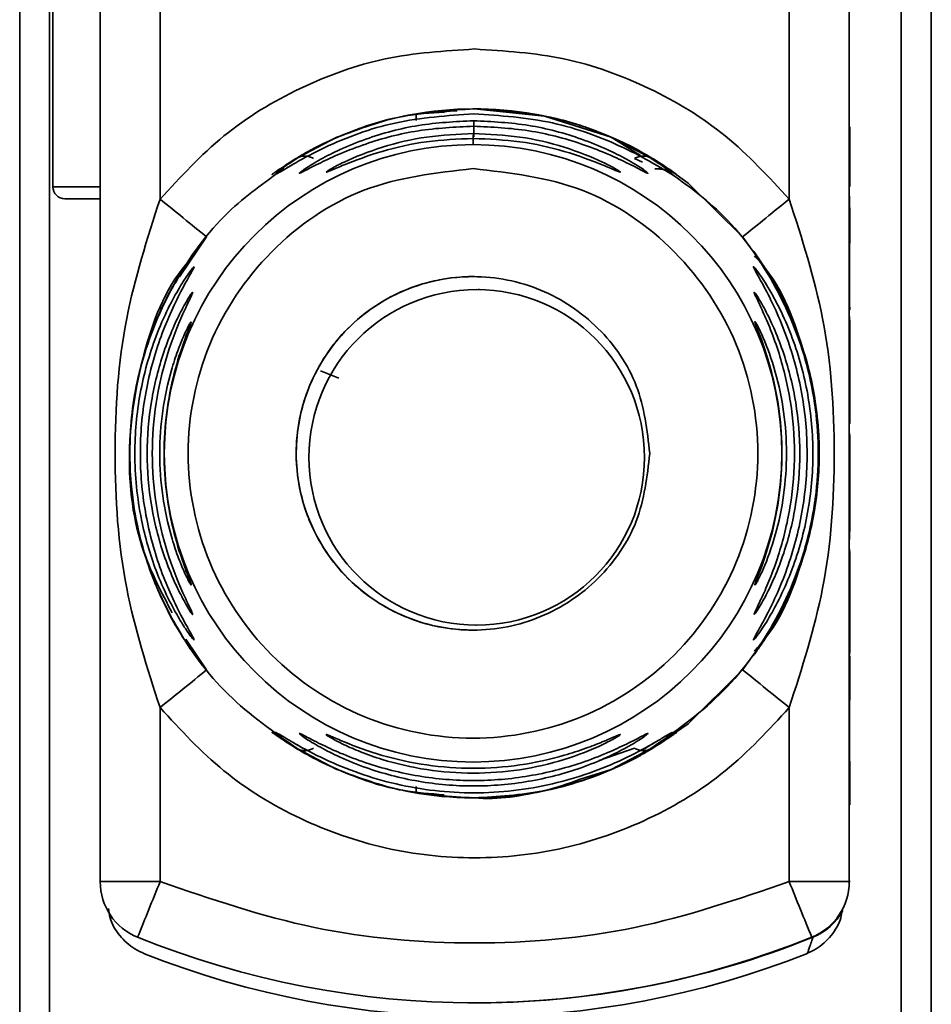
# Paper-space layout 'Blatt1' of a CAD drawing. Units: millimetres. Extents: x 0 to 5940, y 0 to 4200.
# Drawn here: x 3199 to 3214, y 3316 to 3333 of the extents above; entities that cross this region are included whole.
import ezdxf

# ---------------------------------------------------------------- set-up
doc = ezdxf.new("R2010")
doc.units = ezdxf.units.MM
doc.header["$LTSCALE"] = 10

psp = doc.layouts.new('Blatt1')

# ---------------------------------------------------------------- linework, layer by layer
at = {"color": 7, "linetype": 'Continuous', "lineweight": 35}
for p, q in [((3198.703, 3356.103), (3198.703, 3315.635)), ((3199.203, 3356.103), (3199.203, 3315.635)), ((3213.415, 3315.635), (3213.415, 3356.103)), ((3213.916, 3356.103), (3213.916, 3315.635)), ((3200.046, 3318.471), (3200.046, 3353.268)), ((3212.546, 3353.268), (3212.546, 3318.471)), ((3201.045, 3329.862), (3201.045, 3341.877)), ((3211.545, 3329.862), (3211.545, 3341.877)), ((3199.257, 3341.669), (3199.257, 3330.069)), ((3206.285, 3331.369), (3207.463, 3331.248)), ((3206.333, 3331.369), (3206.33, 3331.369)), ((3206.338, 3331.369), (3206.336, 3331.369)), ((3205.318, 3331.18), (3205.318, 3331.273)), ((3205.32, 3331.268), (3205.32, 3331.177)), ((3207.463, 3331.248), (3208.572, 3330.895)), ((3212.554, 3331.071), (3212.554, 3331.071)), ((3203.352, 3330.558), (3203.998, 3330.895)), ((3208.572, 3330.895), (3209.217, 3330.558)), ((3208.572, 3330.895), (3209.063, 3330.591)), ((3208.962, 3330.542), (3209.096, 3330.482)), ((3212.552, 3330.071), (3212.552, 3330.404)), ((3212.552, 3330.404), (3212.554, 3330.404)), ((3212.552, 3330.404), (3212.554, 3330.404)), ((3212.552, 3330.286), (3212.555, 3330.286)), ((3212.555, 3330.286), (3212.555, 3330.071)), ((3212.555, 3330.071), (3212.552, 3330.071)), ((3212.553, 3329.912), (3212.553, 3329.912)), ((3201.372, 3328.568), (3201.822, 3329.233)), ((3206.375, 3328.353), (3206.352, 3328.353)), ((3212.552, 3327.906), (3212.552, 3327.906)), ((3212.552, 3326.113), (3212.552, 3327.906)), ((3212.554, 3328.018), (3212.553, 3328.018)), ((3212.554, 3327.499), (3212.554, 3327.843)), ((3212.552, 3327.441), (3212.552, 3326.113)), ((3212.552, 3327.441), (3212.552, 3327.441)), ((3203.725, 3326.998), (3204.031, 3326.877)), ((3212.552, 3326.113), (3212.552, 3326.113)), ((3212.553, 3325.954), (3212.553, 3325.62)), ((3212.554, 3325.589), (3212.554, 3325.922)), ((3212.553, 3325.298), (3212.553, 3325.261)), ((3206.309, 3322.753), (3206.315, 3322.753)), ((3201.822, 3322.005), (3201.477, 3322.516)), ((3212.552, 3321.192), (3212.555, 3322.242)), ((3212.555, 3322.242), (3212.555, 3321.853)), ((3212.555, 3321.853), (3212.553, 3321.146)), ((3212.554, 3321.853), (3212.555, 3321.853)), ((3201.045, 3318.471), (3201.045, 3321.377)), ((3211.545, 3318.471), (3211.545, 3321.377)), ((3212.552, 3320.819), (3212.552, 3321.192)), ((3212.552, 3321.146), (3212.553, 3321.146)), ((3212.552, 3321.003), (3212.552, 3321.003)), ((3212.552, 3320.857), (3212.553, 3320.857)), ((3212.555, 3319.755), (3212.552, 3320.819)), ((3212.553, 3320.857), (3212.555, 3320.122)), ((3203.487, 3320.66), (3203.326, 3320.76)), ((3203.998, 3320.344), (3203.352, 3320.681)), ((3208.962, 3320.697), (3208.373, 3320.491)), ((3209.217, 3320.681), (3208.572, 3320.344)), ((3209.279, 3320.781), (3209.083, 3320.66)), ((3208.572, 3320.344), (3208.058, 3320.18)), ((3205.319, 3319.953), (3205.318, 3320.048)), ((3205.32, 3320.062), (3205.32, 3319.953)), ((3212.554, 3320.122), (3212.555, 3320.122)), ((3212.555, 3320.122), (3212.555, 3319.755)), ((3206.241, 3319.87), (3206.244, 3319.87)), ((3206.247, 3319.87), (3206.249, 3319.87)), ((3212.546, 3318.471), (3212.559, 3318.471)), ((3211.94, 3317.543), (3211.921, 3317.544)), ((3206.18, 3316.449), (3206.199, 3316.449))]:
    psp.add_line(p, q, dxfattribs=at)
at = {"color": 7, "linetype": 'Continuous', "lineweight": 35, "flags": 128}
for points in [[(3209.418, 3330.446), (3209.857, 3330.132), (3210.766, 3329.233)], [(3199.257, 3330.069), (3199.318, 3330.069), (3199.491, 3330.069), (3199.75, 3330.069), (3200.056, 3330.069)], [(3200.058, 3329.869), (3199.828, 3329.869), (3199.633, 3329.869), (3199.503, 3329.869), (3199.457, 3329.869), (3199.502, 3329.869), (3199.632, 3329.869), (3199.827, 3329.869), (3200.056, 3329.869)], [(3201.549, 3323.463), (3201.555, 3323.447), (3201.566, 3323.422)], [(3209.275, 3320.702), (3209.857, 3321.106), (3210.766, 3322.005)], [(3200.046, 3318.471), (3200.065, 3318.471), (3200.122, 3318.471), (3200.214, 3318.471), (3200.338, 3318.471), (3200.49, 3318.471), (3200.662, 3318.471), (3200.85, 3318.471), (3201.045, 3318.471)], [(3211.545, 3318.471), (3211.74, 3318.471), (3211.928, 3318.471), (3212.101, 3318.471), (3212.252, 3318.471), (3212.377, 3318.471), (3212.469, 3318.471), (3212.527, 3318.471), (3212.546, 3318.471)]]:
    psp.add_lwpolyline(points, dxfattribs=at)
at = {"color": 7, "linetype": 'Continuous', "lineweight": 35}
for centre, radius in [((3206.268, 3325.62), 5.152), ((3206.33, 3325.553), 2.8)]:
    psp.add_circle(centre, radius, dxfattribs=at)
for centre, radius, start, end in [((3206.294, 3325.619), 5.75, 60.5561, 101.959), ((3264.972, 3330.944), 58.693, 179.7787, 180.03924), ((3244.532, 3330.785), 38.259, 179.7427, 180.0354), ((3199.457, 3330.069), 0.2, 180, 270), ((2948.95, 3017.513), 401.39, 50.95062, 51.09325), ((2962.422, 3637.738), 396.042, 308.83382, 308.9786), ((3206.268, 3325.62), 2.95, 89.5571, 270), ((3202.023, 3323.18), 0.498, 200.6567, 209.9776), ((2953.722, 3627.821), 393.798, 308.90606, 309.05145), ((2957.605, 3007.54), 403.707, 51.02208, 51.16412), ((3206.294, 3325.619), 5.75, 258.1444, 298.7684), ((3201.046, 3318.471), 1, 180, 247.9757), ((3450.43, 3217.32), 269.117, 157.92246, 158.13528), ((3463.375, 3420.071), 271.553, 201.97157, 202.18264), ((3211.546, 3318.471), 1, 292.0243, 0), ((3211.565, 3318.471), 1, 292.0243, 331.2325), ((3206.296, 3331.449), 15, 247.9757, 292.0243), ((3206.315, 3331.449), 15, 269.5571, 292.0243), ((3206.309, 3331.219), 15.004, 248.4049, 291.5951)]:
    psp.add_arc(centre, radius, start, end, dxfattribs=at)
for points in [[(3201.045, 3329.862), (3201.385, 3330.232), (3202.066, 3330.972), (3203.365, 3331.754), (3204.79, 3332.273), (3205.793, 3332.337), (3206.295, 3332.369)], [(3206.295, 3332.369), (3206.796, 3332.337), (3207.799, 3332.273), (3209.225, 3331.754), (3210.524, 3330.972), (3211.205, 3330.232), (3211.545, 3329.862)], [(3206.268, 3330.372), (3206.89, 3330.301), (3208.134, 3330.158), (3209.716, 3329.059), (3210.773, 3327.488), (3211.144, 3325.619), (3210.773, 3323.754), (3209.716, 3322.171), (3208.134, 3321.114), (3206.268, 3320.743), (3204.401, 3321.114), (3202.819, 3322.171), (3201.762, 3323.754), (3201.391, 3325.619), (3201.762, 3327.488), (3202.819, 3329.059), (3204.401, 3330.158), (3205.645, 3330.301), (3206.268, 3330.372)], [(3209.218, 3325.62), (3209.173, 3325.233), (3209.084, 3324.461), (3208.402, 3323.479), (3207.427, 3322.823), (3206.267, 3322.593), (3205.109, 3322.823), (3204.127, 3323.479), (3203.471, 3324.461), (3203.241, 3325.62), (3203.471, 3326.778), (3204.127, 3327.76), (3205.109, 3328.416), (3206.267, 3328.646), (3207.427, 3328.416), (3208.402, 3327.76), (3209.084, 3326.778), (3209.173, 3326.006), (3209.218, 3325.62)], [(3211.545, 3321.377), (3211.205, 3321.007), (3210.524, 3320.268), (3209.225, 3319.48), (3207.799, 3318.981), (3206.295, 3318.814), (3204.79, 3318.981), (3203.365, 3319.48), (3202.066, 3320.268), (3201.385, 3321.007), (3201.045, 3321.377)], [(3201.045, 3318.471), (3201.895, 3318.18), (3203.596, 3317.599), (3206.295, 3317.374), (3208.994, 3317.599), (3210.695, 3318.18), (3211.545, 3318.471)]]:
    psp.add_open_spline(points, degree=3, dxfattribs=at)
for points, knots in [([(3206.003, 3331.339), (3205.698, 3331.32), (3205.079, 3331.28), (3204.306, 3331.032), (3203.719, 3330.771), (3203.311, 3330.544), (3203.053, 3330.374), (3202.936, 3330.29), (3202.903, 3330.266), (3202.936, 3330.29), (3203.054, 3330.373), (3203.32, 3330.549), (3203.732, 3330.777), (3204.32, 3331.035), (3205.011, 3331.263), (3205.558, 3331.301), (3205.791, 3331.317)], [0, 0, 0, 0, 0.119922, 0.243761, 0.318718, 0.382592, 0.449424, 0.48207, 0.514178, 0.546344, 0.578997, 0.645833, 0.714631, 0.784679, 0.908294, 1, 1, 1, 1]), ([(3203.998, 3330.895), (3204.363, 3331.032), (3205.093, 3331.306), (3205.887, 3331.348), (3206.285, 3331.369)], [0, 0, 0, 0, 0.498976, 1, 1, 1, 1]), ([(3206.291, 3331.369), (3206.692, 3331.346), (3207.408, 3331.303), (3208.274, 3331.033), (3208.861, 3330.771), (3209.269, 3330.544), (3209.527, 3330.374), (3209.644, 3330.29), (3209.676, 3330.266), (3209.644, 3330.29), (3209.526, 3330.373), (3209.268, 3330.544), (3208.859, 3330.771), (3208.238, 3331.048), (3207.366, 3331.311), (3206.65, 3331.35), (3206.289, 3331.369)], [0, 0, 0, 0, 0.142823, 0.25501, 0.322911, 0.380772, 0.441319, 0.470887, 0.499977, 0.5291, 0.558689, 0.61923, 0.676944, 0.745001, 0.871008, 1, 1, 1, 1]), ([(3206.283, 3331.286), (3205.839, 3331.256), (3204.969, 3331.198), (3203.959, 3330.822), (3203.387, 3330.518), (3203.23, 3330.424), (3203.193, 3330.402)], [0, 0, 0, 0, 0.385796, 0.757299, 0.942206, 1, 1, 1, 1]), ([(3203.394, 3330.319), (3203.415, 3330.335), (3203.482, 3330.384), (3203.712, 3330.525), (3204.063, 3330.703), (3204.604, 3330.921), (3205.356, 3331.126), (3205.971, 3331.156), (3206.279, 3331.171)], [0, 0, 0, 0, 0.062739, 0.191159, 0.314021, 0.458032, 0.728551, 1, 1, 1, 1]), ([(3206.279, 3331.171), (3206.587, 3331.156), (3207.203, 3331.126), (3207.955, 3330.921), (3208.494, 3330.703), (3208.848, 3330.524), (3209.07, 3330.387), (3209.17, 3330.315), (3209.197, 3330.289), (3209.168, 3330.298), (3209.066, 3330.35), (3208.837, 3330.47), (3208.483, 3330.634), (3207.943, 3330.839), (3207.201, 3331.036), (3206.585, 3331.065), (3206.277, 3331.08)], [0, 0, 0, 0, 0.127846, 0.255265, 0.323105, 0.380953, 0.441452, 0.471007, 0.500075, 0.529147, 0.55864, 0.618954, 0.6811, 0.744454, 0.871964, 1, 1, 1, 1]), ([(3209.217, 3330.558), (3209.286, 3330.514), (3209.42, 3330.426), (3209.557, 3330.321), (3209.613, 3330.268), (3209.573, 3330.283), (3209.451, 3330.356), (3209.202, 3330.505), (3208.613, 3330.819), (3207.592, 3331.199), (3206.724, 3331.257), (3206.283, 3331.286)], [0, 0, 0, 0, 0.061862, 0.122011, 0.181005, 0.239753, 0.297291, 0.360811, 0.486283, 0.739262, 1, 1, 1, 1]), ([(3206.277, 3331.08), (3205.968, 3331.065), (3205.352, 3331.036), (3204.601, 3330.836), (3204.063, 3330.63), (3203.711, 3330.467), (3203.489, 3330.35), (3203.388, 3330.299), (3203.357, 3330.288), (3203.381, 3330.309), (3203.394, 3330.319)], [0, 0, 0, 0, 0.2420274, 0.4830604, 0.6106838, 0.7203152, 0.8343556, 0.8901069, 0.9450004, 1, 1, 1, 1]), ([(3212.554, 3331.071), (3212.554, 3330.967), (3212.554, 3330.783), (3212.554, 3330.497), (3212.554, 3330.366), (3212.555, 3330.286)], [0, 0, 0, 0, 0.332364, 0.587927, 1, 1, 1, 1]), ([(3212.554, 3330.404), (3212.554, 3330.476), (3212.554, 3330.611), (3212.554, 3330.839), (3212.554, 3330.993), (3212.554, 3331.071)], [0, 0, 0, 0, 0.362457, 0.678819, 1, 1, 1, 1]), ([(3203.816, 3330.313), (3203.82, 3330.318), (3203.829, 3330.327), (3203.917, 3330.381), (3204.19, 3330.525), (3204.75, 3330.746), (3205.494, 3330.922), (3206.013, 3330.945), (3206.273, 3330.957)], [0, 0, 0, 0, 0.057003, 0.117297, 0.238061, 0.488154, 0.743468, 1, 1, 1, 1]), ([(3206.271, 3330.876), (3206.01, 3330.865), (3205.491, 3330.843), (3204.748, 3330.674), (3204.19, 3330.47), (3203.919, 3330.351), (3203.83, 3330.314), (3203.821, 3330.313), (3203.816, 3330.313)], [0, 0, 0, 0, 0.256994, 0.512569, 0.762288, 0.882804, 0.941861, 1, 1, 1, 1]), ([(3206.273, 3330.957), (3206.533, 3330.945), (3207.053, 3330.922), (3207.796, 3330.746), (3208.355, 3330.525), (3208.628, 3330.38), (3208.714, 3330.328), (3208.735, 3330.31), (3208.712, 3330.314), (3208.626, 3330.35), (3208.352, 3330.47), (3207.795, 3330.674), (3207.051, 3330.843), (3206.531, 3330.865), (3206.271, 3330.876)], [0, 0, 0, 0, 0.128278, 0.255987, 0.381042, 0.441461, 0.471552, 0.50006, 0.528635, 0.55861, 0.618871, 0.743738, 0.87153, 1, 1, 1, 1]), ([(3203.193, 3330.402), (3203.168, 3330.387), (3203.084, 3330.338), (3202.996, 3330.284), (3202.955, 3330.268), (3203.012, 3330.321), (3203.149, 3330.426), (3203.284, 3330.514), (3203.352, 3330.558)], [0, 0, 0, 0, 0.075737, 0.254388, 0.437315, 0.620798, 0.807627, 1, 1, 1, 1]), ([(3203.352, 3330.558), (3203.37, 3330.566), (3203.406, 3330.582), (3203.469, 3330.584), (3203.537, 3330.573), (3203.584, 3330.553), (3203.607, 3330.542)], [0, 0, 0, 0, 0.247776, 0.499997, 0.752219, 1, 1, 1, 1]), ([(3208.962, 3330.542), (3208.985, 3330.553), (3209.032, 3330.573), (3209.1, 3330.584), (3209.163, 3330.581), (3209.199, 3330.566), (3209.217, 3330.558)], [0, 0, 0, 0, 0.247778, 0.5, 0.752222, 1, 1, 1, 1]), ([(3203.352, 3320.68), (3202.945, 3320.965), (3202.131, 3321.535), (3201.239, 3322.75), (3200.669, 3324.132), (3200.477, 3325.619), (3200.669, 3327.107), (3201.241, 3328.487), (3202.065, 3329.629), (3202.794, 3330.145), (3203.117, 3330.374)], [0, 0, 0, 0, 0.128233, 0.256466, 0.384699, 0.512932, 0.641165, 0.769398, 0.897631, 1, 1, 1, 1]), ([(3203.193, 3330.402), (3203.175, 3330.392), (3203.148, 3330.378), (3203.146, 3330.375), (3203.145, 3330.374)], [0, 0, 0, 0, 0.676705, 1, 1, 1, 1]), ([(3209.461, 3330.367), (3209.781, 3330.14), (3210.507, 3329.626), (3211.328, 3328.487), (3211.901, 3327.107), (3212.093, 3325.619), (3211.9, 3324.132), (3211.33, 3322.75), (3210.438, 3321.535), (3209.624, 3320.965), (3209.217, 3320.68)], [0, 0, 0, 0, 0.101554, 0.229903, 0.358253, 0.486602, 0.614952, 0.743301, 0.871651, 1, 1, 1, 1]), ([(3209.304, 3330.369), (3209.336, 3330.368), (3209.405, 3330.366), (3209.444, 3330.357), (3209.444, 3330.362), (3209.43, 3330.37), (3209.401, 3330.387), (3209.387, 3330.395)], [0, 0, 0, 0, 0.253327, 0.530752, 0.683322, 0.848053, 1, 1, 1, 1]), ([(3201.045, 3321.377), (3200.833, 3322.035), (3200.389, 3323.413), (3200.246, 3325.619), (3200.389, 3327.826), (3200.833, 3329.203), (3201.045, 3329.862)], [0, 0, 0, 0, 0.239134, 0.499997, 0.760845, 1, 1, 1, 1]), ([(3211.545, 3329.862), (3211.757, 3329.203), (3212.201, 3327.826), (3212.344, 3325.619), (3212.201, 3323.413), (3211.757, 3322.035), (3211.545, 3321.377)], [0, 0, 0, 0, 0.23916, 0.500012, 0.760859, 1, 1, 1, 1]), ([(3212.553, 3329.912), (3212.553, 3329.874), (3212.553, 3329.785), (3212.554, 3329.605), (3212.554, 3329.466), (3212.554, 3329.397)], [0, 0, 0, 0, 0.275926, 0.641456, 1, 1, 1, 1]), ([(3212.553, 3329.429), (3212.553, 3329.483), (3212.553, 3329.619), (3212.553, 3329.779), (3212.553, 3329.876), (3212.553, 3329.912)], [0, 0, 0, 0, 0.2950953, 0.7341468, 1, 1, 1, 1]), ([(3212.553, 3328.531), (3212.553, 3328.598), (3212.553, 3328.785), (3212.553, 3329.082), (3212.553, 3329.313), (3212.553, 3329.429)], [0, 0, 0, 0, 0.2212313, 0.6104766, 1, 1, 1, 1]), ([(3212.554, 3329.397), (3212.554, 3329.354), (3212.554, 3329.232), (3212.553, 3329.037), (3212.553, 3328.89), (3212.553, 3328.816)], [0, 0, 0, 0, 0.212391, 0.60328, 1, 1, 1, 1]), ([(3210.766, 3322.005), (3210.961, 3322.272), (3211.351, 3322.808), (3211.739, 3323.695), (3211.987, 3324.627), (3212.074, 3325.619), (3212.001, 3326.446), (3211.864, 3327.077), (3211.674, 3327.691), (3211.351, 3328.431), (3210.961, 3328.966), (3210.766, 3329.233)], [0, 0, 0, 0, 0.12455, 0.249954, 0.375378, 0.499928, 0.624498, 0.687186, 0.750025, 0.875449, 1, 1, 1, 1]), ([(3201.249, 3322.958), (3201.074, 3323.289), (3200.639, 3324.114), (3200.457, 3325.63), (3200.721, 3327.267), (3201.131, 3328.391), (3201.528, 3328.831), (3201.553, 3328.858)], [0, 0, 0, 0, 0.1798843, 0.4472714, 0.7146584, 0.9820455, 1, 1, 1, 1]), ([(3201.558, 3322.35), (3201.555, 3322.353), (3201.514, 3322.412), (3201.357, 3322.651), (3201.137, 3323.049), (3200.867, 3323.653), (3200.612, 3324.511), (3200.498, 3325.633), (3200.614, 3326.737), (3200.873, 3327.602), (3201.138, 3328.192), (3201.359, 3328.592), (3201.513, 3328.825), (3201.555, 3328.886), (3201.557, 3328.889)], [0, 0, 0, 0, 0.0036956, 0.0705717, 0.1405934, 0.2113922, 0.3449565, 0.5000494, 0.6608235, 0.7867844, 0.8631678, 0.9281889, 0.9962798, 1, 1, 1, 1]), ([(3201.294, 3328.453), (3201.318, 3328.495), (3201.412, 3328.671), (3201.519, 3328.825), (3201.561, 3328.886), (3201.563, 3328.889)], [0, 0, 0, 0, 0.2340041, 0.9603178, 1, 1, 1, 1]), ([(3210.942, 3322.244), (3210.946, 3322.25), (3210.955, 3322.263), (3211.042, 3322.384), (3211.21, 3322.64), (3211.437, 3323.049), (3211.7, 3323.635), (3211.96, 3324.502), (3212.078, 3325.62), (3211.96, 3326.737), (3211.7, 3327.604), (3211.437, 3328.19), (3211.21, 3328.598), (3211.04, 3328.856), (3210.957, 3328.973), (3210.934, 3329.006), (3210.958, 3328.974), (3211.041, 3328.856), (3211.212, 3328.598), (3211.439, 3328.19), (3211.702, 3327.604), (3211.963, 3326.738), (3212.076, 3325.66), (3211.97, 3324.537), (3211.718, 3323.67), (3211.437, 3323.045), (3211.211, 3322.639), (3211.041, 3322.382), (3210.955, 3322.262), (3210.946, 3322.25), (3210.942, 3322.244)], [0, 0, 0, 0, 0.014551, 0.029345, 0.059605, 0.088458, 0.122503, 0.178474, 0.249998, 0.321536, 0.377491, 0.411517, 0.440373, 0.470653, 0.485445, 0.499991, 0.514559, 0.529348, 0.559623, 0.588464, 0.622506, 0.678399, 0.749993, 0.814297, 0.878608, 0.910507, 0.941204, 0.970829, 0.985676, 1, 1, 1, 1]), ([(3210.948, 3322.244), (3210.952, 3322.25), (3210.961, 3322.263), (3211.048, 3322.384), (3211.216, 3322.64), (3211.443, 3323.049), (3211.706, 3323.635), (3211.966, 3324.502), (3212.084, 3325.62), (3211.966, 3326.737), (3211.706, 3327.604), (3211.443, 3328.19), (3211.216, 3328.598), (3211.046, 3328.856), (3210.963, 3328.973), (3210.94, 3329.006), (3210.964, 3328.974), (3211.047, 3328.856), (3211.218, 3328.598), (3211.445, 3328.19), (3211.708, 3327.604), (3211.969, 3326.737), (3212.082, 3325.66), (3211.976, 3324.537), (3211.724, 3323.67), (3211.443, 3323.045), (3211.217, 3322.639), (3211.047, 3322.382), (3210.961, 3322.262), (3210.952, 3322.25), (3210.948, 3322.244)], [0, 0, 0, 0, 0.014551, 0.029345, 0.059605, 0.088458, 0.122503, 0.178474, 0.249998, 0.321536, 0.377491, 0.411517, 0.440373, 0.470653, 0.485445, 0.499991, 0.514559, 0.529348, 0.559623, 0.588464, 0.622506, 0.678399, 0.749993, 0.814297, 0.878608, 0.910507, 0.941204, 0.970829, 0.985676, 1, 1, 1, 1]), ([(3210.968, 3328.914), (3211.01, 3328.868), (3211.426, 3328.412), (3211.847, 3327.272), (3212.129, 3325.62), (3211.847, 3323.967), (3211.425, 3322.825), (3211.006, 3322.366), (3210.963, 3322.318)], [0, 0, 0, 0, 0.0264378, 0.2628957, 0.4993537, 0.7358116, 0.9722695, 1, 1, 1, 1]), ([(3201.615, 3322.505), (3201.612, 3322.506), (3201.604, 3322.507), (3201.548, 3322.58), (3201.467, 3322.695), (3201.343, 3322.893), (3201.167, 3323.213), (3200.927, 3323.765), (3200.692, 3324.577), (3200.591, 3325.583), (3200.685, 3326.625), (3200.913, 3327.443), (3201.167, 3328.025), (3201.343, 3328.346), (3201.467, 3328.543), (3201.548, 3328.659), (3201.604, 3328.732), (3201.612, 3328.733), (3201.615, 3328.734)], [0, 0, 0, 0, 0.029063, 0.058528, 0.087402, 0.119148, 0.176799, 0.244813, 0.358341, 0.499993, 0.627767, 0.755154, 0.823236, 0.880806, 0.912474, 0.941457, 0.970917, 1, 1, 1, 1]), ([(3201.615, 3328.734), (3201.611, 3328.724), (3201.603, 3328.703), (3201.533, 3328.577), (3201.335, 3328.225), (3201.018, 3327.526), (3200.773, 3326.596), (3200.688, 3325.619), (3200.773, 3324.643), (3201.018, 3323.713), (3201.335, 3323.013), (3201.533, 3322.661), (3201.604, 3322.535), (3201.612, 3322.515), (3201.615, 3322.505)], [0, 0, 0, 0, 0.029154, 0.058794, 0.11942, 0.244581, 0.372064, 0.499987, 0.627915, 0.755435, 0.880587, 0.941183, 0.971347, 1, 1, 1, 1]), ([(3210.948, 3322.503), (3210.949, 3322.509), (3210.951, 3322.522), (3211.013, 3322.636), (3211.147, 3322.873), (3211.334, 3323.25), (3211.569, 3323.826), (3211.785, 3324.632), (3211.872, 3325.623), (3211.784, 3326.614), (3211.567, 3327.418), (3211.331, 3327.994), (3211.145, 3328.37), (3211.011, 3328.607), (3210.952, 3328.716), (3210.941, 3328.746), (3210.971, 3328.716), (3211.053, 3328.608), (3211.215, 3328.361), (3211.419, 3327.98), (3211.664, 3327.401), (3211.882, 3326.606), (3211.969, 3325.616), (3211.881, 3324.627), (3211.659, 3323.821), (3211.411, 3323.244), (3211.207, 3322.866), (3211.052, 3322.629), (3210.968, 3322.518), (3210.954, 3322.508), (3210.948, 3322.503)], [0, 0, 0, 0, 0.014531, 0.029292, 0.05949, 0.088445, 0.122288, 0.186021, 0.249981, 0.313939, 0.377665, 0.4115, 0.440452, 0.470629, 0.485382, 0.499917, 0.514478, 0.529272, 0.559558, 0.590719, 0.622448, 0.686125, 0.749984, 0.813843, 0.87754, 0.911452, 0.940415, 0.970666, 0.985451, 1, 1, 1, 1]), ([(3212.553, 3328.816), (3212.553, 3328.765), (3212.553, 3328.688), (3212.553, 3328.58), (3212.553, 3328.524), (3212.553, 3328.495)], [0, 0, 0, 0, 0.493623, 0.744766, 1, 1, 1, 1]), ([(3212.553, 3328.018), (3212.553, 3328.057), (3212.553, 3328.158), (3212.553, 3328.337), (3212.553, 3328.475), (3212.553, 3328.531)], [0, 0, 0, 0, 0.273421, 0.705317, 1, 1, 1, 1]), ([(3212.553, 3328.495), (3212.553, 3328.437), (3212.553, 3328.307), (3212.553, 3328.146), (3212.553, 3328.056), (3212.554, 3328.018)], [0, 0, 0, 0, 0.311533, 0.700901, 1, 1, 1, 1]), ([(3201.592, 3322.931), (3201.589, 3322.931), (3201.583, 3322.932), (3201.541, 3322.993), (3201.481, 3323.092), (3201.387, 3323.262), (3201.253, 3323.539), (3201.057, 3324.043), (3200.879, 3324.751), (3200.808, 3325.619), (3200.879, 3326.488), (3201.057, 3327.195), (3201.253, 3327.7), (3201.386, 3327.977), (3201.481, 3328.147), (3201.541, 3328.246), (3201.583, 3328.308), (3201.589, 3328.308), (3201.592, 3328.308)], [0, 0, 0, 0, 0.029022, 0.058416, 0.087245, 0.118872, 0.176617, 0.244374, 0.371915, 0.499982, 0.62805, 0.755599, 0.823245, 0.881086, 0.912703, 0.941559, 0.970967, 1, 1, 1, 1]), ([(3201.592, 3328.308), (3201.589, 3328.298), (3201.583, 3328.279), (3201.53, 3328.17), (3201.384, 3327.865), (3201.145, 3327.261), (3200.959, 3326.459), (3200.894, 3325.619), (3200.959, 3324.779), (3201.145, 3323.978), (3201.384, 3323.374), (3201.531, 3323.069), (3201.583, 3322.96), (3201.589, 3322.941), (3201.592, 3322.931)], [0, 0, 0, 0, 0.029109, 0.058713, 0.119243, 0.244291, 0.371838, 0.500007, 0.628153, 0.755744, 0.880778, 0.941277, 0.970884, 1, 1, 1, 1]), ([(3210.959, 3322.929), (3210.96, 3322.934), (3210.96, 3322.944), (3211.006, 3323.043), (3211.105, 3323.248), (3211.245, 3323.574), (3211.422, 3324.072), (3211.588, 3324.767), (3211.654, 3325.622), (3211.587, 3326.476), (3211.421, 3327.171), (3211.243, 3327.669), (3211.103, 3327.994), (3211.004, 3328.2), (3210.961, 3328.293), (3210.954, 3328.32), (3210.971, 3328.298), (3210.98, 3328.287)], [0, 0, 0, 0, 0.027657, 0.056855, 0.115454, 0.171947, 0.23741, 0.36145, 0.486076, 0.610693, 0.734724, 0.800213, 0.856667, 0.915222, 0.944359, 0.972133, 1, 1, 1, 1]), ([(3210.98, 3328.287), (3210.994, 3328.267), (3211.037, 3328.205), (3211.159, 3327.992), (3211.313, 3327.666), (3211.504, 3327.166), (3211.675, 3326.471), (3211.743, 3325.617), (3211.675, 3324.763), (3211.503, 3324.068), (3211.312, 3323.569), (3211.157, 3323.242), (3211.039, 3323.038), (3210.975, 3322.942), (3210.964, 3322.933), (3210.959, 3322.929)], [0, 0, 0, 0, 0.0308368, 0.0930401, 0.1526534, 0.2223493, 0.3535762, 0.4853155, 0.6170521, 0.7482762, 0.8178211, 0.8775488, 0.9397022, 0.970632, 1, 1, 1, 1]), ([(3212.552, 3327.905), (3212.552, 3327.903), (3212.552, 3327.898), (3212.552, 3327.879), (3212.552, 3327.867)], [0, 0, 0, 0, 0.342733, 1, 1, 1, 1]), ([(3212.552, 3327.867), (3212.552, 3327.811), (3212.552, 3327.703), (3212.553, 3327.463), (3212.553, 3327.295), (3212.553, 3327.211)], [0, 0, 0, 0, 0.348887, 0.672302, 1, 1, 1, 1]), ([(3201.566, 3323.422), (3201.565, 3323.422), (3201.561, 3323.42), (3201.523, 3323.486), (3201.444, 3323.647), (3201.335, 3323.914), (3201.199, 3324.328), (3201.074, 3324.907), (3201.024, 3325.62), (3201.074, 3326.332), (3201.199, 3326.911), (3201.335, 3327.325), (3201.444, 3327.592), (3201.523, 3327.753), (3201.561, 3327.818), (3201.565, 3327.817), (3201.566, 3327.817)], [0, 0, 0, 0, 0.029026, 0.058362, 0.11836, 0.176283, 0.243729, 0.371515, 0.500004, 0.628497, 0.756275, 0.823636, 0.881633, 0.941639, 0.970985, 1, 1, 1, 1]), ([(3201.566, 3327.817), (3201.564, 3327.808), (3201.56, 3327.791), (3201.526, 3327.7), (3201.429, 3327.45), (3201.269, 3326.956), (3201.143, 3326.303), (3201.098, 3325.62), (3201.143, 3324.936), (3201.269, 3324.283), (3201.429, 3323.79), (3201.526, 3323.539), (3201.56, 3323.448), (3201.564, 3323.431), (3201.566, 3323.422)], [0, 0, 0, 0, 0.029062, 0.05862, 0.119035, 0.243952, 0.371608, 0.500006, 0.628389, 0.756053, 0.880966, 0.941371, 0.970924, 1, 1, 1, 1]), ([(3210.973, 3323.42), (3210.973, 3323.424), (3210.972, 3323.433), (3211.001, 3323.513), (3211.096, 3323.757), (3211.261, 3324.257), (3211.392, 3324.922), (3211.438, 3325.621), (3211.392, 3326.32), (3211.26, 3326.986), (3211.096, 3327.484), (3211, 3327.729), (3210.973, 3327.805), (3210.97, 3327.826), (3210.985, 3327.806), (3211.008, 3327.765), (3211.019, 3327.744)], [0, 0, 0, 0, 0.027418, 0.055227, 0.112183, 0.230062, 0.35081, 0.472332, 0.593852, 0.714652, 0.832496, 0.889372, 0.917246, 0.944684, 0.97211, 1, 1, 1, 1]), ([(3211.019, 3327.744), (3211.049, 3327.683), (3211.142, 3327.495), (3211.329, 3326.978), (3211.467, 3326.317), (3211.515, 3325.618), (3211.466, 3324.92), (3211.327, 3324.254), (3211.145, 3323.753), (3211.028, 3323.51), (3210.984, 3323.431), (3210.976, 3323.424), (3210.973, 3323.42)], [0, 0, 0, 0, 0.064124, 0.196842, 0.33252, 0.468928, 0.605333, 0.741024, 0.873754, 0.937824, 0.969143, 1, 1, 1, 1]), ([(3212.554, 3327.843), (3212.554, 3327.827), (3212.554, 3327.799), (3212.554, 3327.663), (3212.555, 3327.466), (3212.555, 3327.221), (3212.555, 3327.046), (3212.555, 3326.963)], [0, 0, 0, 0, 0.246656, 0.424661, 0.603553, 0.811068, 1, 1, 1, 1]), ([(3212.553, 3326.917), (3212.553, 3327.01), (3212.553, 3327.149), (3212.552, 3327.328), (3212.552, 3327.403), (3212.552, 3327.441)], [0, 0, 0, 0, 0.49705, 0.747292, 1, 1, 1, 1]), ([(3212.554, 3326.97), (3212.554, 3327.055), (3212.554, 3327.187), (3212.554, 3327.342), (3212.554, 3327.437), (3212.554, 3327.491), (3212.554, 3327.496), (3212.554, 3327.499)], [0, 0, 0, 0, 0.290864, 0.448034, 0.605747, 0.801626, 1, 1, 1, 1]), ([(3212.553, 3327.211), (3212.553, 3327.058), (3212.553, 3326.826), (3212.554, 3326.592), (3212.554, 3326.481), (3212.554, 3326.467), (3212.554, 3326.462)], [0, 0, 0, 0, 0.477358, 0.727213, 0.890219, 1, 1, 1, 1]), ([(3212.554, 3326.118), (3212.554, 3326.131), (3212.554, 3326.166), (3212.553, 3326.449), (3212.553, 3326.733), (3212.553, 3326.917)], [0, 0, 0, 0, 0.1843618, 0.4719198, 1, 1, 1, 1]), ([(3212.554, 3326.462), (3212.554, 3326.467), (3212.554, 3326.474), (3212.554, 3326.551), (3212.554, 3326.655), (3212.554, 3326.801), (3212.554, 3326.911), (3212.554, 3326.97)], [0, 0, 0, 0, 0.271702, 0.426365, 0.581522, 0.776414, 1, 1, 1, 1]), ([(3212.555, 3326.963), (3212.555, 3326.834), (3212.555, 3326.632), (3212.554, 3326.379), (3212.554, 3326.228), (3212.554, 3326.132), (3212.554, 3326.123), (3212.554, 3326.118)], [0, 0, 0, 0, 0.296746, 0.464317, 0.633278, 0.781349, 1, 1, 1, 1]), ([(3212.552, 3325.093), (3212.552, 3325.229), (3212.552, 3325.442), (3212.552, 3325.696), (3212.552, 3325.855), (3212.552, 3325.929), (3212.553, 3325.948), (3212.553, 3325.954)], [0, 0, 0, 0, 0.3134557, 0.4887964, 0.6647059, 0.8852392, 1, 1, 1, 1]), ([(3212.554, 3325.922), (3212.554, 3325.896), (3212.554, 3325.852), (3212.554, 3325.695), (3212.555, 3325.484), (3212.555, 3325.276), (3212.555, 3325.145), (3212.555, 3325.107)], [0, 0, 0, 0, 0.274531, 0.471393, 0.669171, 0.902009, 1, 1, 1, 1]), ([(3212.553, 3325.62), (3212.553, 3325.596), (3212.552, 3325.558), (3212.552, 3325.433), (3212.552, 3325.297), (3212.552, 3325.176), (3212.552, 3325.11), (3212.552, 3325.092)], [0, 0, 0, 0, 0.354825, 0.554928, 0.756611, 0.934817, 1, 1, 1, 1]), ([(3212.554, 3325.1), (3212.554, 3325.17), (3212.554, 3325.285), (3212.554, 3325.421), (3212.554, 3325.521), (3212.554, 3325.568), (3212.554, 3325.584), (3212.554, 3325.589)], [0, 0, 0, 0, 0.270712, 0.446209, 0.621392, 0.899545, 1, 1, 1, 1]), ([(3212.553, 3325.064), (3212.553, 3325.088), (3212.553, 3325.137), (3212.553, 3325.215), (3212.553, 3325.268), (3212.553, 3325.298)], [0, 0, 0, 0, 0.305636, 0.610889, 1, 1, 1, 1]), ([(3212.553, 3325.261), (3212.553, 3325.256), (3212.553, 3325.244), (3212.553, 3325.226), (3212.553, 3325.214), (3212.553, 3325.208)], [0, 0, 0, 0, 0.311451, 0.655446, 1, 1, 1, 1]), ([(3212.553, 3324.181), (3212.553, 3324.19), (3212.552, 3324.203), (3212.552, 3324.343), (3212.552, 3324.531), (3212.552, 3324.791), (3212.552, 3324.988), (3212.552, 3325.093)], [0, 0, 0, 0, 0.2742999, 0.4291581, 0.5845187, 0.7792922, 1, 1, 1, 1]), ([(3212.552, 3325.092), (3212.552, 3324.999), (3212.552, 3324.858), (3212.552, 3324.694), (3212.552, 3324.596), (3212.553, 3324.543), (3212.553, 3324.538), (3212.553, 3324.536)], [0, 0, 0, 0, 0.302928, 0.459274, 0.616193, 0.809232, 1, 1, 1, 1]), ([(3212.553, 3325.208), (3212.553, 3325.123), (3212.553, 3324.991), (3212.554, 3324.824), (3212.554, 3324.725), (3212.554, 3324.666), (3212.554, 3324.66), (3212.554, 3324.657)], [0, 0, 0, 0, 0.312143, 0.484126, 0.657837, 0.805166, 1, 1, 1, 1]), ([(3212.553, 3324.536), (3212.553, 3324.541), (3212.553, 3324.55), (3212.553, 3324.642), (3212.553, 3324.756), (3212.553, 3324.903), (3212.553, 3325.011), (3212.553, 3325.064)], [0, 0, 0, 0, 0.307465, 0.4639426, 0.6210039, 0.8137066, 1, 1, 1, 1]), ([(3212.555, 3325.107), (3212.555, 3324.985), (3212.555, 3324.796), (3212.554, 3324.558), (3212.554, 3324.417), (3212.554, 3324.327), (3212.554, 3324.318), (3212.554, 3324.313)], [0, 0, 0, 0, 0.297944, 0.465814, 0.635098, 0.78311, 1, 1, 1, 1]), ([(3212.554, 3324.657), (3212.554, 3324.662), (3212.554, 3324.669), (3212.554, 3324.739), (3212.554, 3324.832), (3212.554, 3324.958), (3212.554, 3325.051), (3212.554, 3325.1)], [0, 0, 0, 0, 0.285771, 0.441367, 0.597497, 0.791664, 1, 1, 1, 1]), ([(3212.553, 3324.687), (3212.553, 3324.601), (3212.553, 3324.456), (3212.553, 3324.299), (3212.553, 3324.197), (3212.553, 3324.187), (3212.553, 3324.181)], [0, 0, 0, 0, 0.291838, 0.490383, 0.688931, 1, 1, 1, 1]), ([(3212.554, 3324.313), (3212.554, 3324.318), (3212.554, 3324.329), (3212.554, 3324.429), (3212.553, 3324.559), (3212.553, 3324.649), (3212.553, 3324.687)], [0, 0, 0, 0, 0.283653, 0.569449, 0.81731, 1, 1, 1, 1]), ([(3212.552, 3323.754), (3212.552, 3323.816), (3212.552, 3323.93), (3212.553, 3324.008), (3212.553, 3324.017), (3212.553, 3324.022)], [0, 0, 0, 0, 0.309407, 0.578812, 1, 1, 1, 1]), ([(3212.553, 3324.022), (3212.553, 3324.013), (3212.554, 3323.998), (3212.554, 3323.817), (3212.554, 3323.617), (3212.555, 3323.39), (3212.555, 3323.224), (3212.555, 3323.139)], [0, 0, 0, 0, 0.400825, 0.602031, 0.73214, 0.862667, 1, 1, 1, 1]), ([(3212.552, 3323.139), (3212.552, 3323.197), (3212.552, 3323.341), (3212.552, 3323.569), (3212.552, 3323.692), (3212.552, 3323.754)], [0, 0, 0, 0, 0.251939, 0.620386, 1, 1, 1, 1]), ([(3212.553, 3323.678), (3212.553, 3323.674), (3212.553, 3323.666), (3212.552, 3323.585), (3212.552, 3323.476), (3212.552, 3323.38), (3212.552, 3323.265), (3212.552, 3323.181), (3212.552, 3323.139)], [0, 0, 0, 0, 0.355637, 0.619781, 0.724315, 0.81722, 0.906218, 1, 1, 1, 1]), ([(3212.554, 3323.508), (3212.554, 3323.535), (3212.554, 3323.596), (3212.554, 3323.666), (3212.553, 3323.673), (3212.553, 3323.678)], [0, 0, 0, 0, 0.178599, 0.400845, 1, 1, 1, 1]), ([(3212.554, 3323.142), (3212.554, 3323.179), (3212.554, 3323.25), (3212.554, 3323.35), (3212.554, 3323.439), (3212.554, 3323.485), (3212.554, 3323.508)], [0, 0, 0, 0, 0.253509, 0.494355, 0.736055, 1, 1, 1, 1]), ([(3212.553, 3322.255), (3212.553, 3322.264), (3212.553, 3322.279), (3212.552, 3322.461), (3212.552, 3322.661), (3212.552, 3322.888), (3212.552, 3323.054), (3212.552, 3323.139)], [0, 0, 0, 0, 0.401043, 0.602365, 0.732485, 0.863014, 1, 1, 1, 1]), ([(3212.552, 3323.139), (3212.552, 3323.096), (3212.552, 3323.012), (3212.552, 3322.897), (3212.552, 3322.802), (3212.552, 3322.693), (3212.553, 3322.611), (3212.553, 3322.603), (3212.553, 3322.599)], [0, 0, 0, 0, 0.093641, 0.182535, 0.275277, 0.380229, 0.644047, 1, 1, 1, 1]), ([(3212.553, 3322.599), (3212.553, 3322.603), (3212.554, 3322.611), (3212.554, 3322.693), (3212.554, 3322.803), (3212.554, 3322.899), (3212.554, 3323.015), (3212.554, 3323.099), (3212.554, 3323.142)], [0, 0, 0, 0, 0.354996, 0.618799, 0.723345, 0.816422, 0.905757, 1, 1, 1, 1]), ([(3212.555, 3323.139), (3212.555, 3323.042), (3212.555, 3322.867), (3212.554, 3322.64), (3212.554, 3322.455), (3212.554, 3322.279), (3212.553, 3322.264), (3212.553, 3322.255)], [0, 0, 0, 0, 0.155659, 0.281394, 0.407013, 0.598321, 1, 1, 1, 1]), ([(3201.564, 3322.35), (3201.561, 3322.353), (3201.52, 3322.412), (3201.408, 3322.575), (3201.307, 3322.763), (3201.277, 3322.819)], [0, 0, 0, 0, 0.037177, 0.709948, 1, 1, 1, 1]), ([(3212.553, 3321.146), (3212.553, 3321.132), (3212.553, 3321.104), (3212.552, 3321.055), (3212.552, 3321.023), (3212.552, 3321.003)], [0, 0, 0, 0, 0.269826, 0.539654, 1, 1, 1, 1]), ([(3205.788, 3319.922), (3205.556, 3319.939), (3205.01, 3319.977), (3204.307, 3320.208), (3203.72, 3320.468), (3203.312, 3320.695), (3203.053, 3320.866), (3202.937, 3320.948), (3202.901, 3320.974), (3202.93, 3320.953), (3202.944, 3320.943)], [0, 0, 0, 0, 0.176907, 0.415489, 0.560822, 0.683803, 0.812969, 0.876092, 0.938202, 1, 1, 1, 1]), ([(3203.352, 3320.68), (3203.284, 3320.725), (3203.149, 3320.813), (3203.012, 3320.918), (3202.955, 3320.971), (3202.994, 3320.956), (3203.118, 3320.881), (3203.367, 3320.732), (3203.957, 3320.416), (3204.978, 3320.052), (3206.289, 3319.903), (3207.594, 3320.053), (3208.614, 3320.419), (3209.199, 3320.732), (3209.449, 3320.881), (3209.573, 3320.955), (3209.613, 3320.971), (3209.557, 3320.918), (3209.42, 3320.813), (3209.286, 3320.725), (3209.217, 3320.68)], [0, 0, 0, 0, 0.030945, 0.060989, 0.090498, 0.119906, 0.14975, 0.180408, 0.243135, 0.371072, 0.499994, 0.63077, 0.756865, 0.819598, 0.850246, 0.880082, 0.909499, 0.939011, 0.969058, 1, 1, 1, 1]), ([(3206.245, 3319.874), (3206.259, 3319.872), (3206.672, 3319.829), (3207.407, 3319.959), (3208.272, 3320.203), (3208.859, 3320.468), (3209.268, 3320.695), (3209.527, 3320.866), (3209.643, 3320.948), (3209.679, 3320.974), (3209.65, 3320.953), (3209.636, 3320.943)], [0, 0, 0, 0, 0.009825, 0.277644, 0.487114, 0.614506, 0.722583, 0.835884, 0.891276, 0.945758, 1, 1, 1, 1]), ([(3212.552, 3321.003), (3212.552, 3320.992), (3212.552, 3320.97), (3212.552, 3320.923), (3212.553, 3320.883), (3212.553, 3320.857)], [0, 0, 0, 0, 0.253527, 0.507053, 1, 1, 1, 1]), ([(3203.368, 3320.944), (3203.373, 3320.944), (3203.385, 3320.943), (3203.491, 3320.888), (3203.713, 3320.771), (3204.065, 3320.608), (3204.603, 3320.401), (3205.355, 3320.21), (3206.279, 3320.133), (3207.204, 3320.211), (3207.955, 3320.402), (3208.493, 3320.61), (3208.845, 3320.773), (3209.068, 3320.89), (3209.17, 3320.942), (3209.197, 3320.95), (3209.17, 3320.924), (3209.069, 3320.852), (3208.845, 3320.714), (3208.492, 3320.535), (3207.952, 3320.316), (3207.2, 3320.12), (3206.276, 3320.042), (3205.353, 3320.121), (3204.601, 3320.318), (3204.061, 3320.537), (3203.708, 3320.717), (3203.487, 3320.852), (3203.383, 3320.926), (3203.373, 3320.938), (3203.368, 3320.944)], [0, 0, 0, 0, 0.0143065, 0.0292934, 0.0594548, 0.0885067, 0.1222029, 0.1859684, 0.2499842, 0.3140008, 0.3777588, 0.4114746, 0.4405067, 0.4706604, 0.4856917, 0.4999352, 0.5144818, 0.5292607, 0.5595101, 0.5884551, 0.6223634, 0.6860755, 0.749998, 0.8139224, 0.8776493, 0.9114648, 0.9404778, 0.9707005, 0.9854709, 1, 1, 1, 1]), ([(3203.816, 3320.926), (3203.821, 3320.926), (3203.831, 3320.925), (3203.92, 3320.888), (3204.191, 3320.769), (3204.749, 3320.563), (3205.492, 3320.401), (3206.273, 3320.344), (3207.053, 3320.401), (3207.686, 3320.541), (3208.141, 3320.69), (3208.438, 3320.807), (3208.626, 3320.889), (3208.711, 3320.924), (3208.737, 3320.931), (3208.716, 3320.915), (3208.706, 3320.907)], [0, 0, 0, 0, 0.028226, 0.056857, 0.115399, 0.236707, 0.360828, 0.485614, 0.610396, 0.734526, 0.799736, 0.856409, 0.914909, 0.943527, 0.971744, 1, 1, 1, 1]), ([(3208.706, 3320.907), (3208.687, 3320.896), (3208.631, 3320.86), (3208.35, 3320.712), (3207.796, 3320.492), (3207.05, 3320.321), (3206.271, 3320.263), (3205.492, 3320.322), (3204.858, 3320.468), (3204.402, 3320.629), (3204.104, 3320.76), (3203.917, 3320.858), (3203.829, 3320.912), (3203.821, 3320.921), (3203.816, 3320.926)], [0, 0, 0, 0, 0.0303852, 0.0925739, 0.2212923, 0.3527225, 0.4847554, 0.6167846, 0.7482471, 0.8175842, 0.8775687, 0.9396969, 0.9700759, 1, 1, 1, 1]), ([(3209.636, 3320.943), (3209.61, 3320.925), (3209.534, 3320.87), (3209.265, 3320.692), (3208.861, 3320.467), (3208.259, 3320.2), (3207.4, 3319.934), (3206.68, 3319.892), (3206.291, 3319.869)], [0, 0, 0, 0, 0.062792, 0.189034, 0.321318, 0.45505, 0.706264, 1, 1, 1, 1]), ([(3203.607, 3320.697), (3203.584, 3320.686), (3203.537, 3320.666), (3203.469, 3320.655), (3203.406, 3320.657), (3203.37, 3320.673), (3203.352, 3320.681)], [0, 0, 0, 0, 0.2477725, 0.4999916, 0.7522151, 1, 1, 1, 1]), ([(3209.217, 3320.681), (3209.199, 3320.673), (3209.163, 3320.658), (3209.1, 3320.655), (3209.032, 3320.666), (3208.985, 3320.686), (3208.962, 3320.697)], [0, 0, 0, 0, 0.247775, 0.499995, 0.752217, 1, 1, 1, 1]), ([(3206.286, 3319.869), (3205.888, 3319.891), (3205.093, 3319.933), (3204.363, 3320.207), (3203.999, 3320.344)], [0, 0, 0, 0, 0.5009861, 1, 1, 1, 1]), ([(3208.058, 3320.18), (3207.861, 3320.11), (3207.298, 3319.909), (3206.685, 3319.885), (3206.286, 3319.869)], [0, 0, 0, 0, 0.348032, 1, 1, 1, 1]), ([(3200.184, 3318.025), (3200.191, 3317.972), (3200.211, 3317.807), (3200.363, 3317.563), (3200.574, 3317.366), (3200.732, 3317.294), (3200.787, 3317.268)], [0, 0, 0, 0, 0.158188, 0.489532, 0.82085, 1, 1, 1, 1]), ([(3212.429, 3317.997), (3212.423, 3317.953), (3212.403, 3317.798), (3212.254, 3317.563), (3212.044, 3317.366), (3211.886, 3317.294), (3211.831, 3317.268)], [0, 0, 0, 0, 0.134135, 0.474947, 0.815731, 1, 1, 1, 1]), ([(3211.852, 3317.279), (3211.858, 3317.297), (3211.879, 3317.363), (3211.908, 3317.449), (3211.935, 3317.529), (3211.938, 3317.539), (3211.94, 3317.543)], [0, 0, 0, 0, 0.108707, 0.403863, 0.711038, 1, 1, 1, 1])]:
    psp.add_open_spline(points, degree=3, knots=knots, dxfattribs=at)

doc.saveas('drawing.dxf')
